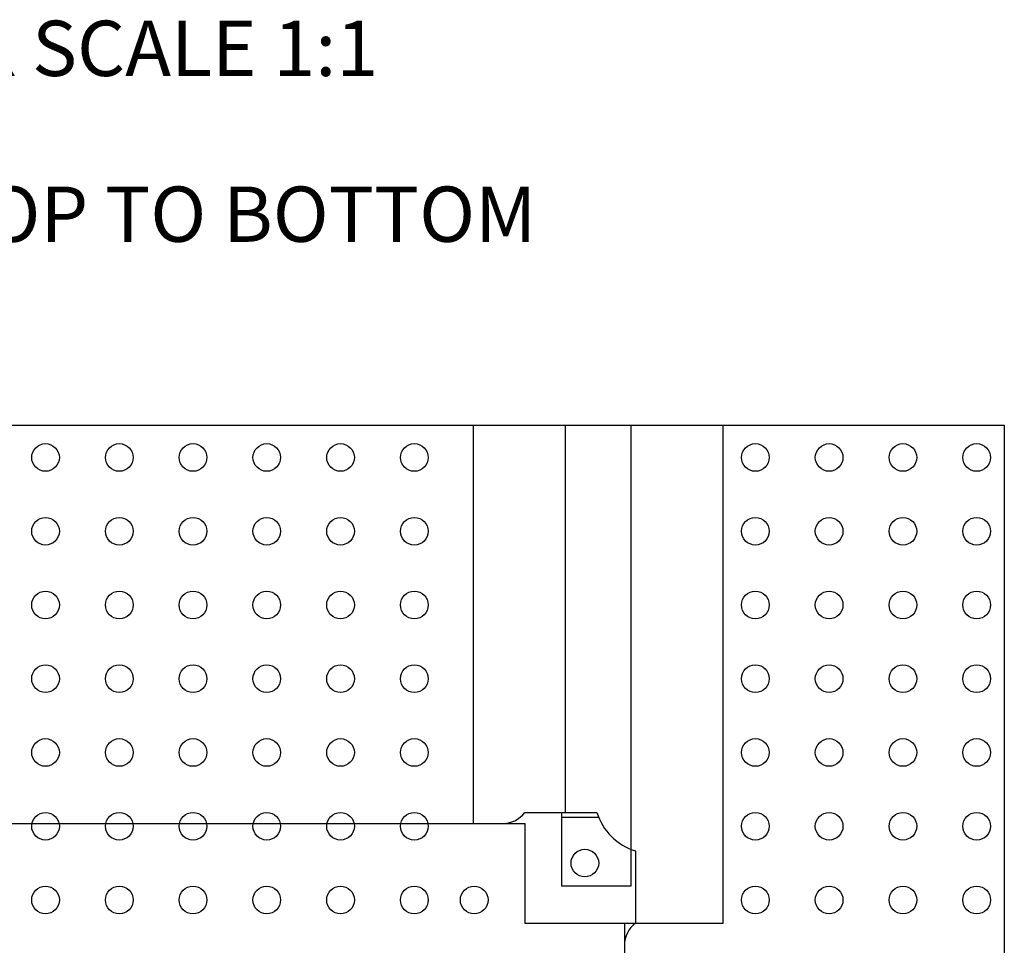
# Model space of a CAD drawing. Units: inches. Extents: x -0.27 to 3.14, y -0.16 to 2.03.
# Drawn here: x 1.73 to 2.8, y 1.03 to 2.03 of the extents above; entities that cross this region are included whole.
import ezdxf
from ezdxf.enums import TextEntityAlignment as Align

# ---------------------------------------------------------------- set-up
doc = ezdxf.new("R2010")
doc.units = ezdxf.units.IN
doc.header["$MEASUREMENT"] = 0
for name, color, linetype in [('Part', 1, 'Continuous'), ('PCB_BOT', 1, 'Continuous'), ('PCB_OUTLINE', 142, 'Continuous'), ('PCB_TOP', 5, 'Continuous'), ('Text', 3, 'Continuous')]:
    doc.layers.add(name, color=color, linetype=linetype)
doc.styles.add('ROMANS', font='AU100S00.SHX')

msp = doc.modelspace()

# ---------------------------------------------------------------- linework, layer by layer
at = {"layer": 'Part'}
for p, q in [((2.28, 1.1701), (2.3581, 1.1701)), ((1.4114, 1.1581), (2.255, 1.1581)), ((2.4, 1.1282), (2.4, 1.0501))]:
    msp.add_line(p, q, dxfattribs=at)
for points in [[(2.395, 1.1299), (2.395, 1.0901), (2.32, 1.0901), (2.32, 1.1651), (2.3599, 1.1651)], [(1.0931, 1.1581), (1.0931, 1.05), (1.363, 1.05), (1.363, 1.1581), (2.28, 1.1581), (2.28, 1.0501), (2.388, 1.0501), (2.388, 0.5401), (2.28, 0.5401), (2.28, 0.432), (1.7069, 0.4321), (1.7069, 0.5401), (1.4369, 0.5402), (1.4369, 0.4321), (0.52, 0.4321), (0.52, 0.5401), (0.412, 0.5401), (0.412, 1.0501), (0.52, 1.0501), (0.52, 1.1581), (1.0931, 1.1581)]]:
    msp.add_lwpolyline(points, dxfattribs=at)
msp.add_circle((2.345, 1.1151), 0.015, dxfattribs=at)
for centre, radius, start, end in [((2.256, 1.1881), 0.03, 268.1047, 323.1301), ((2.418, 1.1881), 0.0625, 196.7382, 253.2617), ((2.418, 1.0261), 0.03, 126.8699, 180.2344)]:
    msp.add_arc(centre, radius, start, end, dxfattribs=at)
at = {"layer": 'PCB_BOT'}
msp.add_lwpolyline([(0, 1.5901), (2.8, 1.5901), (2.8, 0), (0, 0)], close=True, dxfattribs=at)
at = {"layer": 'PCB_OUTLINE'}
msp.add_lwpolyline([(0, 1.5901), (2.8, 1.5901), (2.8, 0), (0, 0)], close=True, dxfattribs=at)
for centre in [(1.76, 1.5551), (1.84, 1.5551), (1.92, 1.5551), (2, 1.5551), (2.08, 1.5551), (2.16, 1.5551), (2.53, 1.5551), (2.61, 1.5551), (2.69, 1.5551), (2.77, 1.5551), (1.76, 1.4751), (1.84, 1.4751), (1.92, 1.4751), (2, 1.4751), (2.08, 1.4751), (2.16, 1.4751), (2.53, 1.4751), (2.61, 1.4751), (2.69, 1.4751), (2.77, 1.4751), (1.76, 1.3951), (1.84, 1.3951), (1.92, 1.3951), (2, 1.3951), (2.08, 1.3951), (2.16, 1.3951), (2.53, 1.3951), (2.61, 1.3951), (2.69, 1.3951), (2.77, 1.3951), (1.76, 1.3151), (1.84, 1.3151), (1.92, 1.3151), (2, 1.3151), (2.08, 1.3151), (2.16, 1.3151), (2.53, 1.3151), (2.61, 1.3151), (2.69, 1.3151), (2.77, 1.3151), (1.76, 1.2351), (1.84, 1.2351), (1.92, 1.2351), (2, 1.2351), (2.08, 1.2351), (2.16, 1.2351), (2.53, 1.2351), (2.61, 1.2351), (2.69, 1.2351), (2.77, 1.2351), (1.76, 1.1551), (1.84, 1.1551), (1.92, 1.1551), (2, 1.1551), (2.08, 1.1551), (2.16, 1.1551), (2.53, 1.1551), (2.61, 1.1551), (2.69, 1.1551), (2.77, 1.1551), (1.76, 1.0751), (1.84, 1.0751), (1.92, 1.0751), (2, 1.0751), (2.08, 1.0751), (2.16, 1.0751), (2.225, 1.0751), (2.53, 1.0751), (2.61, 1.0751), (2.69, 1.0751), (2.77, 1.0751)]:
    msp.add_circle(centre, 0.015, dxfattribs=at)
at = {"layer": 'PCB_TOP'}
msp.add_lwpolyline([(0.576, 1.5901), (2.224, 1.5901), (2.224, 1.1581), (2.28, 1.1581), (2.28, 1.0501), (2.495, 1.0501), (2.495, 1.5901), (2.8, 1.5901), (2.8, 0), (2.495, 0), (2.495, 0.54), (2.28, 0.54), (2.28, 0.432), (2.224, 0.432), (2.224, 0), (0.576, 0)], dxfattribs=at)
msp.add_lwpolyline([(2.324, 1.1701), (2.324, 1.5901), (2.395, 1.5901), (2.395, 1.0901), (2.32, 1.0901), (2.32, 1.1701)], close=True, dxfattribs=at)

# ---------------------------------------------------------------- texts
at = {"layer": 'Text', "style": 'ROMANS'}
for s, p in [('%%UTOP & BOTTOM ARTWORK SCALE 1:1', (1.4238, 1.9689, -0.062)), ('VIEW: LOOKING THRU FROM TOP TO BOTTOM', (1.4238, 1.789, -0.062))]:
    msp.add_text(s, height=0.06, dxfattribs=at).set_placement(p, align=Align.CENTER)

doc.saveas('drawing.dxf')
